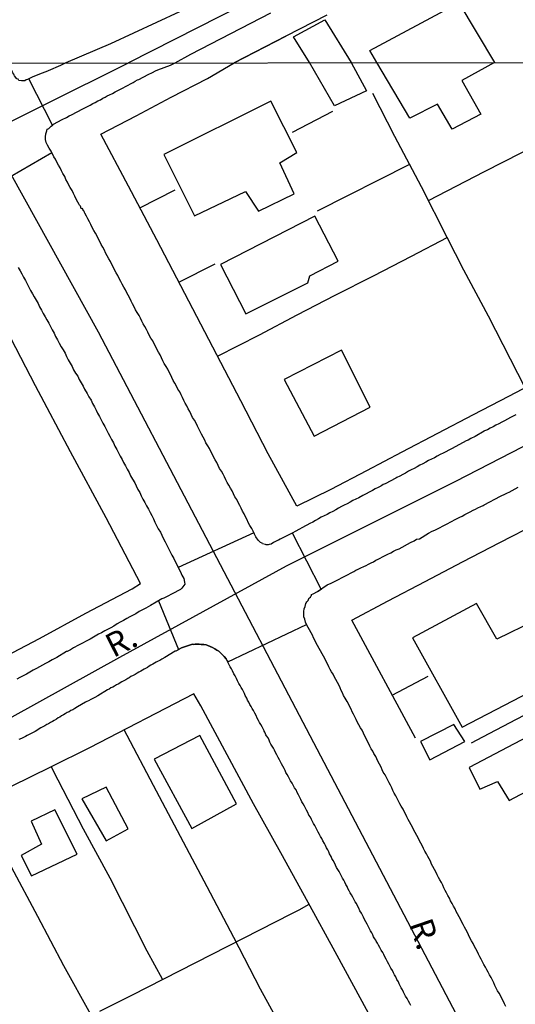
# Model space of a CAD drawing. Units: millimetres. Extents: x 185548 to 187960, y 1660429 to 1663203.
# Drawn here: x 186409 to 186461, y 1662549 to 1662652 of the extents above; entities that cross this region are included whole.
import ezdxf
from ezdxf.enums import TextEntityAlignment as Align

# ---------------------------------------------------------------- set-up
doc = ezdxf.new("R2010")
doc.units = ezdxf.units.MM
for name, color, linetype in [('V-CRUZAMENTO', 1, 'Continuous'), ('V-EDIFICACAO', 2, 'Continuous'), ('V-EIXO_DE_LOGRADOURO', 3, 'Continuous'), ('V-LOTE', 1, 'Continuous'), ('V-NOME_DOS_LOGRADOUROS', 7, 'Continuous'), ('V-QUADRA', 2, 'Continuous'), ('V-TESTADA', 5, 'Continuous'), ('X-LIMITE_1000', 7, 'Continuous')]:
    doc.layers.add(name, color=color, linetype=linetype)

msp = doc.modelspace()

# ---------------------------------------------------------------- linework, layer by layer
at = {"layer": 'V-CRUZAMENTO'}
msp.add_lwpolyline([(186404.7, 1662633.46), (186412.28, 1662637.85), (186412.2, 1662638), (186412, 1662638.3), (186411.83, 1662638.6), (186411.7, 1662638.9), (186411.62, 1662639.2), (186411.62, 1662639.24), (186411.62, 1662639.29), (186411.62, 1662639.5), (186411.66, 1662639.8), (186411.77, 1662640.1), (186411.81, 1662640.27), (186411.9, 1662640.31), (186411.96, 1662640.36), (186412.2, 1662640.59), (186412.35, 1662640.69), (186409.87, 1662645.53), (186409.73, 1662645.46), (186409.62, 1662645.44), (186409.48, 1662645.33), (186409.13, 1662645.33), (186408.85, 1662645.37)], dxfattribs=at)
msp.add_lwpolyline([(186437.41, 1662598.13), (186437.36, 1662598.1), (186437.17, 1662598.02), (186436.12, 1662597.48), (186435.95, 1662597.39), (186435.9, 1662597.37), (186435.84, 1662597.35), (186435.69, 1662597.29), (186435.43, 1662597.13), (186435.17, 1662596.98), (186434.98, 1662596.92), (186434.87, 1662596.9), (186434.64, 1662596.9), (186434.57, 1662596.94), (186434.27, 1662597), (186434.23, 1662597.07), (186434.05, 1662597.15), (186433.95, 1662597.24), (186433.82, 1662597.37), (186433.58, 1662597.72), (186433.45, 1662598.02), (186433.38, 1662598.16), (186425.48, 1662594.53), (186425.54, 1662594.41), (186425.71, 1662594.07), (186425.86, 1662593.73), (186426.06, 1662593.4), (186426.14, 1662593), (186426.16, 1662592.78), (186426.06, 1662592.65), (186425.84, 1662592.39), (186425.71, 1662592.24), (186424.83, 1662591.79), (186424.32, 1662591.51), (186423.98, 1662591.34), (186423.78, 1662591.26), (186423.4, 1662591.04), (186425.51, 1662585.96), (186425.58, 1662586), (186425.82, 1662586.13), (186426.96, 1662586.52), (186427.02, 1662586.51), (186427.24, 1662586.54), (186427.45, 1662586.54), (186427.67, 1662586.54), (186427.88, 1662586.51), (186428.14, 1662586.49), (186428.39, 1662586.45), (186428.57, 1662586.39), (186428.82, 1662586.28), (186429.06, 1662586.19), (186429.3, 1662586.05), (186429.51, 1662585.92), (186429.7, 1662585.79), (186429.87, 1662585.64), (186430.04, 1662585.49), (186430.26, 1662585.25), (186430.47, 1662584.99), (186430.6, 1662584.8), (186430.65, 1662584.69), (186438.88, 1662588.58), (186438.75, 1662588.84), (186438.69, 1662589.14), (186438.6, 1662589.39), (186438.58, 1662589.65), (186438.58, 1662589.95), (186438.62, 1662590.21), (186438.71, 1662590.47), (186438.8, 1662590.77), (186438.79, 1662590.81), (186438.86, 1662590.83), (186438.86, 1662590.94), (186438.94, 1662591), (186438.97, 1662591.02), (186439.03, 1662591.1), (186439.1, 1662591.28), (186439.14, 1662591.36), (186439.18, 1662591.36), (186439.27, 1662591.45), (186439.31, 1662591.54), (186439.38, 1662591.62), (186439.4, 1662591.71), (186439.55, 1662591.79), (186440, 1662592.01), (186440.38, 1662592.27)], close=True, dxfattribs=at)
at = {"layer": 'V-EDIFICACAO'}
for points in [[(186458.5, 1662647.25), (186455.06, 1662645.36), (186457.06, 1662641.85), (186454.06, 1662640.3), (186452.53, 1662642.91), (186449.64, 1662641.42), (186446.2, 1662647.24), (186445.48, 1662648.49), (186454.76, 1662653.47), (186454.76, 1662653.47)], [(186443.52, 1662647.23), (186445.13, 1662644.3), (186441.77, 1662642.71), (186439.18, 1662647.23), (186437.49, 1662649.92), (186440.77, 1662651.69)], [(186423.99, 1662637.65), (186427.18, 1662631.25), (186432.5, 1662633.77), (186433.84, 1662631.72), (186437.57, 1662633.52), (186436.08, 1662636.77), (186437.84, 1662637.84), (186435.14, 1662643.2), (186423.99, 1662637.65)], [(186429.88, 1662626.17), (186432.54, 1662621), (186438.99, 1662624.26), (186439.2, 1662624.98), (186442.16, 1662626.51), (186439.73, 1662631.2), (186429.88, 1662626.17)], [(186436.52, 1662614.16), (186439.65, 1662608.25), (186445.52, 1662611.27), (186442.51, 1662617.21), (186436.52, 1662614.16)], [(186458.72, 1662587.06), (186456.6, 1662590.78), (186449.91, 1662587.19), (186455.1, 1662577.85), (186465.67, 1662583.37), (186462.72, 1662588.99), (186458.72, 1662587.06)], [(186450.77, 1662576.38), (186451.72, 1662574.45), (186455.39, 1662576.38), (186454.23, 1662578.13), (186450.77, 1662576.38)], [(186455.83, 1662573.67), (186456.96, 1662571.4), (186458.79, 1662572.21), (186460.01, 1662570.2), (186467.56, 1662574.21), (186465.24, 1662578.61), (186455.83, 1662573.67)], [(186422.96, 1662574.53), (186426.9, 1662567.28), (186431.54, 1662569.87), (186427.72, 1662577.01), (186422.96, 1662574.53)], [(186415.41, 1662570.39), (186417.96, 1662566), (186420.25, 1662567.27), (186417.94, 1662571.6), (186415.41, 1662570.39)], [(186412.58, 1662569.25), (186410.14, 1662568.07), (186411.2, 1662565.67), (186409.07, 1662564.46), (186410.16, 1662562.35), (186414.93, 1662564.61), (186412.58, 1662569.25)]]:
    msp.add_lwpolyline(points, close=True, dxfattribs=at)
at = {"layer": 'V-EIXO_DE_LOGRADOURO'}
for points in [[(186498.39, 1662689.37), (186458.48, 1662666.62), (186420.3, 1662647.21)], [(186146.73, 1662504.74), (186178.6, 1662520.75), (186198.99, 1662531.52), (186237.45, 1662551.7), (186275.91, 1662571.88), (186314.37, 1662592.06), (186349.95, 1662610.7), (186385.53, 1662629.92), (186420.3, 1662647.21)], [(186512.63, 1662439.58), (186484.45, 1662491.48), (186462.14, 1662533.38), (186439.64, 1662576.24), (186417.14, 1662619.1), (186401.56, 1662647.18)], [(186173.05, 1662454.67), (186194.12, 1662465.25), (186209.89, 1662473.9), (186225.66, 1662482.55), (186242.87, 1662491.58), (186260.08, 1662500.61), (186277.29, 1662509.64), (186295.36, 1662520.02), (186313.91, 1662529.92), (186332.27, 1662539.43), (186350.15, 1662548.75), (186367.55, 1662557.88), (186384.95, 1662566.82), (186402.35, 1662575.76), (186419.37, 1662585.18), (186436.77, 1662594.69), (186454.46, 1662603.53), (186471.96, 1662612.56), (186489.07, 1662621.59), (186506.18, 1662630.62), (186512.4, 1662633.7)]]:
    msp.add_lwpolyline(points, dxfattribs=at)
at = {"layer": 'V-LOTE'}
for points in [[(186431.32, 1662647.22), (186436.71, 1662649.99)], [(186463.66, 1662614.33), (186459.95, 1662612.39), (186456.24, 1662610.45), (186452.53, 1662608.51), (186448.82, 1662606.57), (186445.11, 1662604.63), (186441.4, 1662602.69), (186437.85, 1662600.94), (186434.85, 1662606.41), (186432.01, 1662611.94), (186429.09, 1662617.54), (186426.17, 1662623.14), (186423.23, 1662628.74), (186420.29, 1662634.34), (186417.41, 1662639.77), (186421.07, 1662641.69), (186424.73, 1662643.61), (186428.54, 1662645.57), (186431.32, 1662647.22)], [(186451.58, 1662632.83), (186457.43, 1662635.85), (186461.33, 1662637.84), (186465.23, 1662639.83), (186469.13, 1662641.8), (186472.82, 1662643.9), (186474.94, 1662645.28), (186477.03, 1662646.6), (186478.06, 1662647.28)], [(186461.7, 1662613.3), (186457.85, 1662620.75), (186455.3, 1662625.56), (186453.55, 1662628.99), (186450.85, 1662634.26), (186448.09, 1662639.53), (186445.77, 1662644.01)], [(186437.4, 1662639.98), (186441.6, 1662642.16)], [(186449.62, 1662636.6), (186439.98, 1662631.74)], [(186421.47, 1662632.09), (186425.16, 1662633.95)], [(186421.55, 1662592.85), (186417.95, 1662599.71), (186414.22, 1662606.59), (186410.57, 1662613.5), (186407, 1662620.41), (186403.37, 1662627.32), (186401.38, 1662631.02), (186396.93, 1662628.72), (186392.42, 1662626.39), (186387.91, 1662624.06), (186383.4, 1662621.68), (186378.87, 1662619.38), (186374.29, 1662617.02), (186369.71, 1662614.64), (186365.13, 1662612.26), (186360.55, 1662609.88), (186355.24, 1662607.11)], [(186429.58, 1662616.59), (186433.97, 1662618.82), (186437.9, 1662620.89), (186441.87, 1662622.96), (186445.84, 1662624.99), (186449.81, 1662627.02), (186453.55, 1662628.99)], [(186425.55, 1662624.31), (186429.34, 1662626.22)], [(186450.25, 1662576.71), (186443.59, 1662589.02), (186447.37, 1662591.05), (186451.25, 1662593.08), (186455.13, 1662595.11), (186459.05, 1662597.14), (186462.97, 1662599.17), (186466.89, 1662601.22), (186470.85, 1662603.31), (186474.81, 1662605.4), (186478.82, 1662607.47), (186482.89, 1662609.68), (186486.96, 1662611.97), (186490.94, 1662614.12), (186494.92, 1662616.27), (186498.9, 1662618.44), (186502.88, 1662620.61), (186506.89, 1662622.84), (186510.87, 1662625.03), (186512.32, 1662625.81), (186512.41, 1662625.86)], [(186336.7, 1662547.77), (186341.67, 1662550.36), (186346.64, 1662552.95), (186351.61, 1662555.54), (186356.58, 1662558.13), (186361.55, 1662560.72), (186366.52, 1662563.36), (186371.49, 1662566.08), (186376.44, 1662568.75), (186381.39, 1662571.29), (186386.34, 1662573.9), (186391.29, 1662576.62), (186396.24, 1662579.21), (186401.19, 1662581.9), (186406.14, 1662584.57), (186410.98, 1662587.11), (186415.82, 1662589.75), (186420.66, 1662592.31), (186421.55, 1662592.85)], [(186447.82, 1662581.2), (186451.57, 1662583.18)], [(186451.07, 1662537.42), (186444.67, 1662549.22), (186441.85, 1662554.4), (186439.03, 1662559.58), (186436.19, 1662564.74), (186433.33, 1662569.86), (186430.59, 1662574.98), (186427.83, 1662580.08), (186427.09, 1662581.36), (186416.21, 1662575.72), (186412.13, 1662573.7), (186408.05, 1662571.66), (186403.93, 1662569.5), (186399.81, 1662567.34), (186395.69, 1662565.18), (186391.57, 1662563.02), (186387.45, 1662560.84), (186383.33, 1662558.66), (186379.21, 1662556.46), (186375.07, 1662554.3), (186370.93, 1662552.14), (186366.79, 1662549.98), (186362.65, 1662547.82)], [(186465.7, 1662581.23), (186460.73, 1662578.67), (186457.22, 1662576.81), (186456.04, 1662576.21)], [(186443.15, 1662533.35), (186439.75, 1662539.87), (186436.97, 1662545.21), (186434.07, 1662550.53), (186431.29, 1662555.91), (186428.51, 1662561.19), (186425.73, 1662566.47), (186422.91, 1662571.77), (186420.13, 1662576.99), (186419.82, 1662577.59)], [(186423.84, 1662551.55), (186422.25, 1662554.49), (186418.38, 1662562.11), (186415.6, 1662567.21), (186412.96, 1662572.35), (186412.23, 1662573.75)], [(186428.11, 1662525.72), (186424.47, 1662532.57), (186421.85, 1662537.65), (186419.09, 1662542.75), (186416.35, 1662547.89), (186413.55, 1662552.97), (186410.81, 1662558.11), (186408.07, 1662563.25), (186405.33, 1662568.39), (186404.61, 1662569.86)], [(186417.28, 1662548.21), (186420.62, 1662549.91), (186423.96, 1662551.61), (186427.3, 1662553.31), (186430.64, 1662555.01), (186433.98, 1662556.71), (186437.32, 1662558.41), (186438.1, 1662558.81), (186439.13, 1662559.4)]]:
    msp.add_lwpolyline(points, dxfattribs=at)
at = {"layer": 'V-QUADRA'}
for points in [[(186428, 1662653.64), (186418.41, 1662649.2), (186413.76, 1662647.2), (186413.18, 1662646.92), (186411.9, 1662646.38), (186411.66, 1662646.27), (186411.17, 1662646.08), (186410.23, 1662645.7), (186410.03, 1662645.61), (186409.73, 1662645.46), (186409.62, 1662645.44), (186409.48, 1662645.33), (186409.13, 1662645.33), (186408.85, 1662645.37), (186408.77, 1662645.51), (186408.64, 1662645.53), (186408.4, 1662645.85), (186408.36, 1662645.91), (186408.31, 1662646.02), (186408.23, 1662646.17), (186408.19, 1662646.23), (186407.72, 1662647.19), (186404.31, 1662653.28)], [(186460.72, 1662610.48), (186460.44, 1662610.32), (186460.14, 1662610.18), (186459.84, 1662610), (186459.54, 1662609.85), (186459.24, 1662609.7), (186458.94, 1662609.53), (186458.64, 1662609.38), (186458.34, 1662609.23), (186458.04, 1662609.06), (186457.74, 1662608.91), (186457.44, 1662608.78), (186457.42, 1662608.76), (186456.45, 1662608.22), (186456.02, 1662607.99), (186455.72, 1662607.84), (186455.53, 1662607.75), (186454.44, 1662607.17), (186454.01, 1662606.93), (186453.71, 1662606.79), (186453.41, 1662606.59), (186453.11, 1662606.46), (186452.81, 1662606.31), (186452.51, 1662606.14), (186452.21, 1662605.99), (186451.91, 1662605.84), (186451.6, 1662605.69), (186451.3, 1662605.52), (186451, 1662605.35), (186450.7, 1662605.2), (186450.4, 1662605.05), (186450.1, 1662604.88), (186449.8, 1662604.73), (186449.5, 1662604.58), (186449.2, 1662604.38), (186448.9, 1662604.23), (186448.6, 1662604.06), (186448.3, 1662603.93), (186448.19, 1662603.87), (186447.06, 1662603.27), (186446.86, 1662603.18), (186446.73, 1662603.1), (186446.63, 1662603.03), (186446.33, 1662602.88), (186446.03, 1662602.73), (186445.75, 1662602.58), (186444.74, 1662602.04), (186444.31, 1662601.81), (186444.01, 1662601.66), (186443.71, 1662601.51), (186443.41, 1662601.34), (186443.41, 1662601.34), (186443.11, 1662601.19), (186442.81, 1662601.04), (186442.51, 1662600.89), (186442.21, 1662600.71), (186441.91, 1662600.54), (186441.61, 1662600.39), (186441.31, 1662600.24), (186441.01, 1662600.07), (186440.71, 1662599.92), (186440.41, 1662599.77), (186440.11, 1662599.6), (186439.81, 1662599.43), (186439.51, 1662599.26), (186439.21, 1662599.11), (186438.91, 1662598.96), (186438.75, 1662598.89), (186437.75, 1662598.33), (186437.36, 1662598.1), (186437.17, 1662598.02), (186436.12, 1662597.48), (186435.95, 1662597.39), (186435.9, 1662597.37), (186435.84, 1662597.35), (186435.69, 1662597.29), (186435.43, 1662597.13), (186435.17, 1662596.98), (186434.98, 1662596.92), (186434.87, 1662596.9), (186434.64, 1662596.9), (186434.57, 1662596.94), (186434.27, 1662597), (186434.23, 1662597.07), (186434.05, 1662597.15), (186433.95, 1662597.24), (186433.82, 1662597.37), (186433.58, 1662597.72), (186433.45, 1662598.02), (186433.3, 1662598.32), (186433.15, 1662598.62), (186432.96, 1662598.92), (186432.79, 1662599.22), (186432.66, 1662599.52), (186432.51, 1662599.82), (186432.34, 1662600.12), (186432.17, 1662600.42), (186432.04, 1662600.72), (186431.89, 1662601.02), (186431.74, 1662601.32), (186431.59, 1662601.62), (186431.37, 1662601.92), (186431.25, 1662602.22), (186431.09, 1662602.52), (186430.92, 1662602.82), (186430.75, 1662603.12), (186430.58, 1662603.42), (186430.45, 1662603.68), (186430.32, 1662603.98), (186430.15, 1662604.28), (186429.98, 1662604.58), (186429.79, 1662604.88), (186429.66, 1662605.18), (186429.49, 1662605.48), (186429.34, 1662605.78), (186429.16, 1662606.08), (186429.01, 1662606.38), (186428.89, 1662606.64), (186428.73, 1662606.94), (186428.56, 1662607.24), (186428.37, 1662607.54), (186428.24, 1662607.84), (186428.09, 1662608.14), (186427.92, 1662608.44), (186427.75, 1662608.74), (186427.62, 1662609), (186427.47, 1662609.3), (186427.34, 1662609.6), (186427.19, 1662609.9), (186426.98, 1662610.2), (186426.83, 1662610.5), (186426.68, 1662610.8), (186426.53, 1662611.1), (186426.36, 1662611.4), (186426.2, 1662611.7), (186426.07, 1662611.96), (186425.93, 1662612.26), (186425.77, 1662612.56), (186425.63, 1662612.86), (186425.43, 1662613.16), (186425.28, 1662613.46), (186425.13, 1662613.76), (186424.96, 1662614.06), (186424.81, 1662614.36), (186424.66, 1662614.66), (186424.53, 1662614.92), (186424.38, 1662615.22), (186424.21, 1662615.52), (186424.02, 1662615.82), (186423.87, 1662616.12), (186423.72, 1662616.42), (186423.59, 1662616.72), (186423.59, 1662616.72), (186423.41, 1662617.02), (186423.24, 1662617.32), (186423.09, 1662617.62), (186422.97, 1662617.88), (186422.81, 1662618.18), (186422.6, 1662618.48), (186422.45, 1662618.78), (186422.32, 1662619.08), (186422.17, 1662619.38), (186422, 1662619.68), (186421.83, 1662619.98), (186421.68, 1662620.24), (186421.53, 1662620.54), (186421.4, 1662620.84), (186421.18, 1662621.14), (186421.01, 1662621.44), (186420.86, 1662621.74), (186420.71, 1662622.04), (186420.56, 1662622.34), (186420.41, 1662622.64), (186420.24, 1662622.94), (186420.11, 1662623.2), (186419.96, 1662623.5), (186419.79, 1662623.8), (186419.62, 1662624.1), (186419.47, 1662624.4), (186419.32, 1662624.7), (186419.17, 1662625), (186419, 1662625.3), (186418.82, 1662625.6), (186418.68, 1662625.9), (186418.55, 1662626.16), (186418.4, 1662626.46), (186418.22, 1662626.76), (186418.05, 1662627.06), (186417.9, 1662627.36), (186417.77, 1662627.66), (186417.62, 1662627.96), (186417.45, 1662628.26), (186417.28, 1662628.56), (186417.13, 1662628.86), (186417, 1662629.12), (186416.85, 1662629.42), (186416.68, 1662629.72), (186416.51, 1662630.02), (186416.36, 1662630.32), (186416.21, 1662630.62), (186416.04, 1662630.92), (186415.89, 1662631.22), (186415.74, 1662631.52), (186415.69, 1662631.6), (186415.67, 1662631.69), (186415.61, 1662631.75), (186415.55, 1662631.8), (186415.55, 1662631.82), (186415.5, 1662631.99), (186415.4, 1662631.97), (186415.33, 1662631.99), (186415.27, 1662632.25), (186415.18, 1662632.35), (186415.14, 1662632.42), (186415.01, 1662632.68), (186414.83, 1662632.98), (186414.69, 1662633.28), (186414.53, 1662633.58), (186414.41, 1662633.88), (186414.21, 1662634.18), (186414.06, 1662634.44), (186413.91, 1662634.74), (186413.76, 1662635.04), (186413.63, 1662635.34), (186413.44, 1662635.64), (186413.29, 1662635.94), (186413.14, 1662636.24), (186412.99, 1662636.54), (186412.82, 1662636.84), (186412.67, 1662637.14), (186412.5, 1662637.4), (186412.35, 1662637.7), (186412.2, 1662638), (186412, 1662638.3), (186411.83, 1662638.6), (186411.7, 1662638.9), (186411.62, 1662639.2), (186411.62, 1662639.24), (186411.62, 1662639.29), (186411.62, 1662639.5), (186411.66, 1662639.8), (186411.77, 1662640.1), (186411.81, 1662640.27), (186411.9, 1662640.31), (186411.96, 1662640.36), (186412.2, 1662640.59), (186412.39, 1662640.72), (186412.46, 1662640.81), (186413.38, 1662641.3), (186413.81, 1662641.51), (186414.11, 1662641.68), (186414.34, 1662641.79), (186415.53, 1662642.39), (186415.53, 1662642.39), (186416, 1662642.65), (186416.3, 1662642.8), (186416.57, 1662642.95), (186416.81, 1662643.08), (186417.09, 1662643.23), (186417.37, 1662643.36), (186417.6, 1662643.51), (186417.84, 1662643.61), (186418.07, 1662643.76), (186418.31, 1662643.87), (186418.61, 1662644.02), (186418.89, 1662644.17), (186419.17, 1662644.32), (186419.45, 1662644.47), (186419.73, 1662644.6), (186419.98, 1662644.73), (186420.24, 1662644.88), (186420.5, 1662645.03), (186420.76, 1662645.16), (186420.99, 1662645.31), (186421.23, 1662645.42), (186421.38, 1662645.48), (186422.35, 1662646), (186422.78, 1662646.19), (186423.1, 1662646.36), (186423.35, 1662646.49), (186424.66, 1662646.98), (186425.16, 1662647.21), (186426.8, 1662648.12), (186435.14, 1662652.42)], [(186408.77, 1662625.86), (186408.98, 1662625.51), (186409.15, 1662625.17), (186409.32, 1662624.83), (186409.54, 1662624.49), (186409.71, 1662624.14), (186409.88, 1662623.8), (186410.05, 1662623.46), (186410.27, 1662623.11), (186410.44, 1662622.77), (186410.65, 1662622.43), (186410.85, 1662622.08), (186411, 1662621.74), (186411.21, 1662621.4), (186411.38, 1662621.05), (186411.6, 1662620.71), (186411.77, 1662620.37), (186411.96, 1662620.02), (186412.15, 1662619.68), (186412.33, 1662619.34), (186412.52, 1662618.99), (186412.67, 1662618.65), (186412.88, 1662618.31), (186413.06, 1662617.96), (186413.27, 1662617.58), (186413.48, 1662617.24), (186413.66, 1662616.89), (186413.83, 1662616.55), (186414, 1662616.21), (186414.21, 1662615.86), (186414.39, 1662615.52), (186414.56, 1662615.18), (186414.75, 1662614.83), (186414.99, 1662614.49), (186415.12, 1662614.15), (186415.33, 1662613.8), (186415.55, 1662613.46), (186415.7, 1662613.14), (186415.97, 1662612.69), (186416.14, 1662612.34), (186416.4, 1662612), (186416.53, 1662611.66), (186416.73, 1662611.31), (186416.92, 1662610.97), (186417.05, 1662610.63), (186417.26, 1662610.29), (186417.43, 1662609.94), (186417.6, 1662609.6), (186417.82, 1662609.26), (186417.99, 1662608.91), (186418.16, 1662608.57), (186418.33, 1662608.23), (186418.5, 1662607.88), (186418.72, 1662607.54), (186418.85, 1662607.2), (186419.06, 1662606.85), (186419.23, 1662606.51), (186419.41, 1662606.17), (186419.62, 1662605.82), (186419.77, 1662605.48), (186419.96, 1662605.14), (186420.15, 1662604.79), (186420.35, 1662604.45), (186420.5, 1662604.11), (186420.69, 1662603.76), (186420.93, 1662603.38), (186421.08, 1662603.04), (186421.27, 1662602.69), (186421.46, 1662602.35), (186421.62, 1662602.01), (186421.79, 1662601.66), (186421.98, 1662601.32), (186422.17, 1662600.98), (186422.37, 1662600.63), (186422.54, 1662600.29), (186422.71, 1662599.95), (186422.88, 1662599.6), (186423.05, 1662599.26), (186423.22, 1662598.92), (186423.39, 1662598.57), (186423.39, 1662598.57), (186423.61, 1662598.23), (186423.78, 1662597.89), (186423.95, 1662597.54), (186424.12, 1662597.2), (186424.3, 1662596.86), (186424.47, 1662596.51), (186424.64, 1662596.17), (186424.81, 1662595.83), (186425.01, 1662595.48), (186425.2, 1662595.1), (186425.37, 1662594.76), (186425.54, 1662594.41), (186425.71, 1662594.07), (186425.86, 1662593.73), (186426.06, 1662593.4), (186426.14, 1662593), (186426.16, 1662592.78), (186426.06, 1662592.65), (186425.84, 1662592.39), (186425.71, 1662592.24), (186424.83, 1662591.79), (186424.32, 1662591.51), (186423.98, 1662591.34), (186423.78, 1662591.26), (186422.58, 1662590.55), (186422.09, 1662590.29), (186421.75, 1662590.12), (186421.4, 1662589.93), (186421.06, 1662589.71), (186420.76, 1662589.54), (186420.42, 1662589.37), (186420.12, 1662589.2), (186419.77, 1662589), (186419.43, 1662588.81), (186419.09, 1662588.64), (186418.76, 1662588.42), (186418.44, 1662588.25), (186418.1, 1662588.06), (186417.8, 1662587.91), (186417.46, 1662587.72), (186417.16, 1662587.57), (186416.81, 1662587.35), (186416.47, 1662587.14), (186416.27, 1662587.05), (186415.05, 1662586.43), (186414.54, 1662586.13), (186414.24, 1662585.94), (186413.9, 1662585.78), (186413.83, 1662585.75), (186412.8, 1662585.14), (186412.31, 1662584.88), (186411.96, 1662584.69), (186411.62, 1662584.52), (186411.32, 1662584.35), (186410.98, 1662584.15), (186410.68, 1662583.98), (186410.33, 1662583.81), (186409.99, 1662583.62), (186409.65, 1662583.41), (186409.3, 1662583.23), (186408.96, 1662583.06), (186408.62, 1662582.87)], [(186459.67, 1662548.72), (186459.54, 1662548.98), (186459.43, 1662549.24), (186459.26, 1662549.54), (186459.13, 1662549.8), (186458.96, 1662550.1), (186458.81, 1662550.35), (186458.66, 1662550.61), (186458.53, 1662550.91), (186458.4, 1662551.17), (186458.27, 1662551.47), (186458.14, 1662551.73), (186457.97, 1662552.03), (186457.82, 1662552.28), (186457.7, 1662552.54), (186457.54, 1662552.8), (186457.37, 1662553.1), (186457.22, 1662553.36), (186457.09, 1662553.66), (186456.94, 1662553.91), (186456.81, 1662554.17), (186456.69, 1662554.47), (186456.53, 1662554.73), (186456.37, 1662555.03), (186456.24, 1662555.29), (186456.09, 1662555.56), (186456.09, 1662555.56), (186455.91, 1662555.89), (186455.78, 1662556.19), (186455.66, 1662556.45), (186455.48, 1662556.75), (186455.36, 1662557), (186455.21, 1662557.26), (186455.08, 1662557.52), (186454.93, 1662557.82), (186454.8, 1662558.08), (186454.63, 1662558.38), (186454.5, 1662558.63), (186454.37, 1662558.89), (186454.2, 1662559.19), (186454.07, 1662559.45), (186453.9, 1662559.75), (186453.77, 1662560.01), (186453.6, 1662560.31), (186453.47, 1662560.56), (186453.34, 1662560.82), (186453.21, 1662561.08), (186453.08, 1662561.38), (186452.95, 1662561.64), (186452.78, 1662561.94), (186452.63, 1662562.19), (186452.5, 1662562.45), (186452.35, 1662562.75), (186452.22, 1662563.01), (186452.05, 1662563.31), (186451.92, 1662563.57), (186451.8, 1662563.87), (186451.65, 1662564.12), (186451.52, 1662564.38), (186451.39, 1662564.64), (186451.22, 1662564.94), (186451.09, 1662565.2), (186450.94, 1662565.5), (186450.81, 1662565.75), (186450.66, 1662566.01), (186450.51, 1662566.31), (186450.38, 1662566.57), (186450.21, 1662566.87), (186450.08, 1662567.13), (186449.91, 1662567.43), (186449.78, 1662567.69), (186449.61, 1662567.99), (186449.48, 1662568.24), (186449.35, 1662568.5), (186449.22, 1662568.76), (186449.07, 1662569.06), (186448.94, 1662569.32), (186448.75, 1662569.62), (186448.6, 1662569.87), (186448.47, 1662570.13), (186448.32, 1662570.43), (186448.19, 1662570.69), (186448.02, 1662570.99), (186447.89, 1662571.25), (186447.76, 1662571.55), (186447.63, 1662571.8), (186447.5, 1662572.06), (186447.35, 1662572.32), (186447.2, 1662572.62), (186447.06, 1662572.88), (186446.88, 1662573.18), (186446.76, 1662573.43), (186446.65, 1662573.69), (186446.48, 1662573.99), (186446.35, 1662574.25), (186446.22, 1662574.55), (186446.09, 1662574.81), (186445.9, 1662575.11), (186445.77, 1662575.36), (186445.62, 1662575.62), (186445.49, 1662575.88), (186445.32, 1662576.18), (186445.19, 1662576.44), (186445.06, 1662576.74), (186444.93, 1662576.99), (186444.8, 1662577.25), (186444.67, 1662577.55), (186444.5, 1662577.81), (186444.33, 1662578.11), (186444.2, 1662578.37), (186444.03, 1662578.67), (186443.9, 1662578.93), (186443.77, 1662579.23), (186443.64, 1662579.48), (186443.52, 1662579.74), (186443.39, 1662580), (186443.24, 1662580.3), (186443.09, 1662580.53), (186442.89, 1662580.9), (186442.74, 1662581.16), (186442.61, 1662581.46), (186442.49, 1662581.71), (186442.36, 1662581.97), (186442.23, 1662582.27), (186442.1, 1662582.53), (186441.93, 1662582.83), (186441.78, 1662583.09), (186441.78, 1662583.09), (186441.63, 1662583.39), (186441.48, 1662583.64), (186441.33, 1662583.9), (186441.2, 1662584.16), (186441.07, 1662584.46), (186440.92, 1662584.72), (186440.79, 1662585.02), (186440.64, 1662585.27), (186440.49, 1662585.53), (186440.32, 1662585.83), (186440.17, 1662586.09), (186440, 1662586.39), (186439.87, 1662586.65), (186439.74, 1662586.95), (186439.61, 1662587.2), (186439.48, 1662587.46), (186439.35, 1662587.72), (186439.16, 1662588.02), (186439.03, 1662588.28), (186438.88, 1662588.58), (186438.75, 1662588.84), (186438.69, 1662589.14), (186438.6, 1662589.39), (186438.58, 1662589.65), (186438.58, 1662589.95), (186438.62, 1662590.21), (186438.71, 1662590.47), (186438.8, 1662590.77), (186438.79, 1662590.81), (186438.86, 1662590.83), (186438.86, 1662590.94), (186438.94, 1662591), (186438.97, 1662591.02), (186439.03, 1662591.1), (186439.1, 1662591.28), (186439.14, 1662591.36), (186439.18, 1662591.36), (186439.27, 1662591.45), (186439.31, 1662591.54), (186439.38, 1662591.62), (186439.4, 1662591.71), (186439.55, 1662591.79), (186440, 1662592.01), (186441.01, 1662592.71), (186441.44, 1662592.91), (186441.63, 1662593), (186443.15, 1662593.76), (186443.54, 1662593.98), (186443.79, 1662594.11), (186444.01, 1662594.24), (186444.27, 1662594.36), (186444.55, 1662594.49), (186444.83, 1662594.62), (186445.08, 1662594.75), (186445.34, 1662594.88), (186445.6, 1662595.01), (186445.86, 1662595.14), (186446.11, 1662595.29), (186446.33, 1662595.39), (186446.56, 1662595.52), (186446.8, 1662595.65), (186447.08, 1662595.78), (186447.36, 1662595.93), (186447.66, 1662596.08), (186447.94, 1662596.23), (186448.22, 1662596.38), (186448.52, 1662596.49), (186448.54, 1662596.49), (186449.72, 1662597.13), (186450.1, 1662597.33), (186450.36, 1662597.48), (186450.62, 1662597.54), (186450.64, 1662597.54), (186451.6, 1662598.1), (186451.99, 1662598.31), (186452.27, 1662598.44), (186452.55, 1662598.57), (186452.8, 1662598.7), (186453.06, 1662598.85), (186453.34, 1662599), (186453.62, 1662599.13), (186453.85, 1662599.28), (186454.05, 1662599.36), (186454.31, 1662599.49), (186454.58, 1662599.64), (186454.87, 1662599.77), (186455.12, 1662599.9), (186455.38, 1662600.05), (186455.66, 1662600.2), (186455.94, 1662600.35), (186456.24, 1662600.5), (186456.49, 1662600.63), (186456.75, 1662600.76), (186457.05, 1662600.89), (186457.31, 1662601.01), (186457.42, 1662601.06), (186459.12, 1662601.98), (186459.62, 1662602.22), (186459.84, 1662602.32), (186460.03, 1662602.41), (186460.03, 1662602.41), (186460.96, 1662602.9)], [(186449.76, 1662548.81), (186449.65, 1662549.02), (186449.5, 1662549.26), (186449.37, 1662549.54), (186449.2, 1662549.8), (186449.09, 1662550.01), (186448.98, 1662550.22), (186448.88, 1662550.44), (186448.75, 1662550.65), (186448.64, 1662550.87), (186448.53, 1662551.08), (186448.45, 1662551.3), (186448.3, 1662551.53), (186448.17, 1662551.81), (186448.06, 1662552.03), (186447.95, 1662552.24), (186447.83, 1662552.46), (186447.68, 1662552.71), (186447.57, 1662552.93), (186447.46, 1662553.14), (186447.31, 1662553.38), (186447.18, 1662553.66), (186447.05, 1662553.91), (186446.92, 1662554.13), (186446.82, 1662554.34), (186446.67, 1662554.58), (186446.52, 1662554.86), (186446.39, 1662555.12), (186446.26, 1662555.33), (186446.15, 1662555.54), (186446.09, 1662555.63), (186446, 1662555.76), (186445.87, 1662555.97), (186445.77, 1662556.19), (186445.68, 1662556.4), (186445.55, 1662556.62), (186445.42, 1662556.87), (186445.29, 1662557.09), (186445.21, 1662557.3), (186445.06, 1662557.56), (186444.93, 1662557.78), (186444.8, 1662558.03), (186444.69, 1662558.25), (186444.59, 1662558.46), (186444.44, 1662558.7), (186444.31, 1662558.98), (186444.18, 1662559.23), (186444.07, 1662559.45), (186443.94, 1662559.64), (186443.82, 1662559.92), (186443.69, 1662560.13), (186443.69, 1662560.13), (186443.56, 1662560.35), (186443.43, 1662560.56), (186443.32, 1662560.78), (186443.19, 1662561.04), (186443.09, 1662561.25), (186442.98, 1662561.46), (186442.87, 1662561.68), (186442.76, 1662561.89), (186442.63, 1662562.11), (186442.53, 1662562.32), (186442.4, 1662562.54), (186442.27, 1662562.79), (186442.14, 1662563.01), (186442.01, 1662563.22), (186441.88, 1662563.48), (186441.78, 1662563.7), (186441.65, 1662563.95), (186441.52, 1662564.17), (186441.43, 1662564.38), (186441.28, 1662564.64), (186441.18, 1662564.85), (186441.09, 1662565.07), (186440.96, 1662565.28), (186440.86, 1662565.5), (186440.73, 1662565.73), (186440.58, 1662566.01), (186440.45, 1662566.23), (186440.34, 1662566.44), (186440.21, 1662566.66), (186440.08, 1662566.89), (186439.95, 1662567.17), (186439.83, 1662567.38), (186439.72, 1662567.6), (186439.59, 1662567.81), (186439.5, 1662568.03), (186439.37, 1662568.24), (186439.29, 1662568.46), (186439.12, 1662568.69), (186438.99, 1662568.97), (186438.86, 1662569.19), (186438.77, 1662569.4), (186438.64, 1662569.62), (186438.52, 1662569.87), (186438.39, 1662570.09), (186438.28, 1662570.3), (186438.15, 1662570.54), (186438.02, 1662570.82), (186437.9, 1662571.05), (186437.77, 1662571.33), (186437.61, 1662571.52), (186437.46, 1662571.8), (186437.36, 1662572.02), (186437.21, 1662572.28), (186437.1, 1662572.49), (186436.97, 1662572.7), (186436.84, 1662572.92), (186436.71, 1662573.13), (186436.63, 1662573.35), (186436.54, 1662573.56), (186436.41, 1662573.78), (186436.27, 1662574.03), (186436.16, 1662574.25), (186436.05, 1662574.46), (186435.9, 1662574.7), (186435.77, 1662574.98), (186435.64, 1662575.24), (186435.51, 1662575.45), (186435.41, 1662575.66), (186435.28, 1662575.88), (186435.15, 1662576.09), (186435.04, 1662576.31), (186434.96, 1662576.52), (186434.85, 1662576.74), (186434.68, 1662576.97), (186434.63, 1662577.08), (186434.59, 1662577.16), (186434.57, 1662577.23), (186434.55, 1662577.25), (186434.51, 1662577.36), (186434.46, 1662577.44), (186434.44, 1662577.47), (186434.35, 1662577.68), (186434.23, 1662577.9), (186434.1, 1662578.15), (186433.97, 1662578.37), (186433.86, 1662578.58), (186433.73, 1662578.82), (186433.61, 1662579.1), (186433.48, 1662579.33), (186433.32, 1662579.61), (186433.2, 1662579.83), (186433.09, 1662580.04), (186432.96, 1662580.25), (186432.83, 1662580.47), (186432.72, 1662580.68), (186432.62, 1662580.9), (186432.47, 1662581.16), (186432.38, 1662581.37), (186432.3, 1662581.58), (186432.17, 1662581.8), (186432.17, 1662581.8), (186432.04, 1662582.01), (186431.93, 1662582.23), (186431.8, 1662582.42), (186431.67, 1662582.7), (186431.55, 1662582.93), (186431.42, 1662583.22), (186431.27, 1662583.45), (186431.14, 1662583.73), (186431.03, 1662583.94), (186430.9, 1662584.16), (186430.79, 1662584.37), (186430.69, 1662584.59), (186430.6, 1662584.8), (186430.47, 1662584.99), (186430.26, 1662585.25), (186430.04, 1662585.49), (186429.87, 1662585.64), (186429.7, 1662585.79), (186429.51, 1662585.92), (186429.3, 1662586.05), (186429.06, 1662586.19), (186428.82, 1662586.28), (186428.57, 1662586.39), (186428.39, 1662586.45), (186428.14, 1662586.49), (186427.88, 1662586.51), (186427.67, 1662586.54), (186427.45, 1662586.54), (186427.24, 1662586.54), (186427.02, 1662586.51), (186426.96, 1662586.52), (186425.82, 1662586.13), (186425.58, 1662586), (186425.44, 1662585.91), (186425.22, 1662585.81), (186425.16, 1662585.79), (186424.08, 1662585.14), (186423.76, 1662584.97), (186423.57, 1662584.84), (186423.38, 1662584.74), (186423.18, 1662584.65), (186423.01, 1662584.54), (186422.82, 1662584.43), (186422.6, 1662584.33), (186422.43, 1662584.22), (186422.28, 1662584.11), (186422.13, 1662584.03), (186421.92, 1662583.92), (186421.74, 1662583.81), (186421.57, 1662583.71), (186421.38, 1662583.6), (186421.19, 1662583.49), (186420.99, 1662583.38), (186420.76, 1662583.25), (186420.54, 1662583.15), (186420.35, 1662583.02), (186420.2, 1662582.95), (186419.99, 1662582.8), (186419.81, 1662582.7), (186419.6, 1662582.59), (186419.43, 1662582.48), (186419.26, 1662582.4), (186419.02, 1662582.27), (186418.83, 1662582.16), (186418.65, 1662582.05), (186418.44, 1662581.97), (186418.27, 1662581.84), (186418.1, 1662581.77), (186418.08, 1662581.76), (186417.09, 1662581.15), (186416.77, 1662580.98), (186416.56, 1662580.85), (186416.34, 1662580.75), (186416.12, 1662580.62), (186415.95, 1662580.53), (186415.8, 1662580.47), (186414.97, 1662579.99), (186414.67, 1662579.82), (186414.47, 1662579.69), (186414.28, 1662579.59), (186414.09, 1662579.48), (186413.9, 1662579.39), (186413.68, 1662579.26), (186413.49, 1662579.14), (186413.29, 1662579.05), (186413.12, 1662578.92), (186412.95, 1662578.84), (186412.76, 1662578.71), (186412.54, 1662578.58), (186412.35, 1662578.47), (186412.14, 1662578.36), (186411.94, 1662578.23), (186411.75, 1662578.15), (186411.56, 1662578.02), (186411.34, 1662577.91), (186411.15, 1662577.81), (186410.96, 1662577.68), (186410.72, 1662577.53), (186410.53, 1662577.42), (186410.33, 1662577.31), (186410.33, 1662577.31), (186410.12, 1662577.2), (186409.91, 1662577.1), (186409.71, 1662576.99), (186409.52, 1662576.9), (186409.32, 1662576.78), (186409.13, 1662576.69), (186408.85, 1662576.57)]]:
    msp.add_lwpolyline(points, dxfattribs=at)
at = {"layer": 'V-TESTADA'}
for points in [[(186441, 1662652.19), (186436.7, 1662649.98), (186431.32, 1662647.22)], [(186463.66, 1662614.33), (186459.95, 1662612.39), (186456.24, 1662610.45), (186452.53, 1662608.51), (186448.82, 1662606.57), (186445.11, 1662604.63), (186441.4, 1662602.69), (186437.85, 1662600.94), (186434.85, 1662606.41), (186432.01, 1662611.94), (186429.09, 1662617.54), (186426.17, 1662623.14), (186423.23, 1662628.74), (186420.29, 1662634.34), (186417.41, 1662639.77), (186421.07, 1662641.69), (186424.73, 1662643.61), (186428.54, 1662645.57), (186431.32, 1662647.22)], [(186421.55, 1662592.85), (186417.95, 1662599.71), (186414.22, 1662606.59), (186410.57, 1662613.5), (186407, 1662620.41), (186403.37, 1662627.32), (186401.38, 1662631.02), (186396.93, 1662628.72), (186392.42, 1662626.39), (186387.91, 1662624.06), (186383.4, 1662621.68), (186378.87, 1662619.38), (186374.29, 1662617.02), (186369.71, 1662614.64), (186365.13, 1662612.26), (186360.55, 1662609.88), (186355.24, 1662607.11)], [(186450.25, 1662576.71), (186443.59, 1662589.02), (186447.37, 1662591.05), (186451.25, 1662593.08), (186455.13, 1662595.11), (186459.05, 1662597.14), (186462.97, 1662599.17), (186466.89, 1662601.22), (186470.85, 1662603.31), (186474.81, 1662605.4), (186478.82, 1662607.47), (186482.89, 1662609.68), (186486.96, 1662611.97), (186490.94, 1662614.12), (186494.92, 1662616.27), (186498.9, 1662618.44), (186502.88, 1662620.61), (186506.89, 1662622.84), (186510.87, 1662625.03), (186512.32, 1662625.81), (186512.41, 1662625.86)], [(186336.7, 1662547.77), (186341.67, 1662550.36), (186346.64, 1662552.95), (186351.61, 1662555.54), (186356.58, 1662558.13), (186361.55, 1662560.72), (186366.52, 1662563.36), (186371.49, 1662566.08), (186376.44, 1662568.75), (186381.39, 1662571.29), (186386.34, 1662573.9), (186391.29, 1662576.62), (186396.24, 1662579.21), (186401.19, 1662581.9), (186406.14, 1662584.57), (186410.98, 1662587.11), (186415.82, 1662589.75), (186420.66, 1662592.31), (186421.55, 1662592.85)], [(186451.07, 1662537.42), (186444.67, 1662549.22), (186441.85, 1662554.4), (186439.03, 1662559.58), (186436.19, 1662564.74), (186433.33, 1662569.86), (186430.59, 1662574.98), (186427.83, 1662580.08), (186427.09, 1662581.36), (186416.21, 1662575.72), (186412.13, 1662573.7), (186408.05, 1662571.66), (186403.93, 1662569.5), (186399.81, 1662567.34), (186395.69, 1662565.18), (186391.57, 1662563.02), (186387.45, 1662560.84), (186383.33, 1662558.66), (186379.21, 1662556.46), (186375.07, 1662554.3), (186370.93, 1662552.14), (186366.79, 1662549.98), (186362.65, 1662547.82)]]:
    msp.add_lwpolyline(points, dxfattribs=at)
at = {"layer": 'X-LIMITE_1000'}
msp.add_line((187957.48, 1662649), (185548.97, 1662646.09), dxfattribs=at)

# ---------------------------------------------------------------- texts
at = {"layer": 'V-NOME_DOS_LOGRADOUROS'}
for rotation, p in [(27, (186419.05, 1662584.36)), (289, (186448.78, 1662557.1))]:
    msp.add_text('R.', height=2.5, rotation=rotation, dxfattribs=at).set_placement(p, align=Align.BOTTOM_LEFT)

doc.saveas('drawing.dxf')
